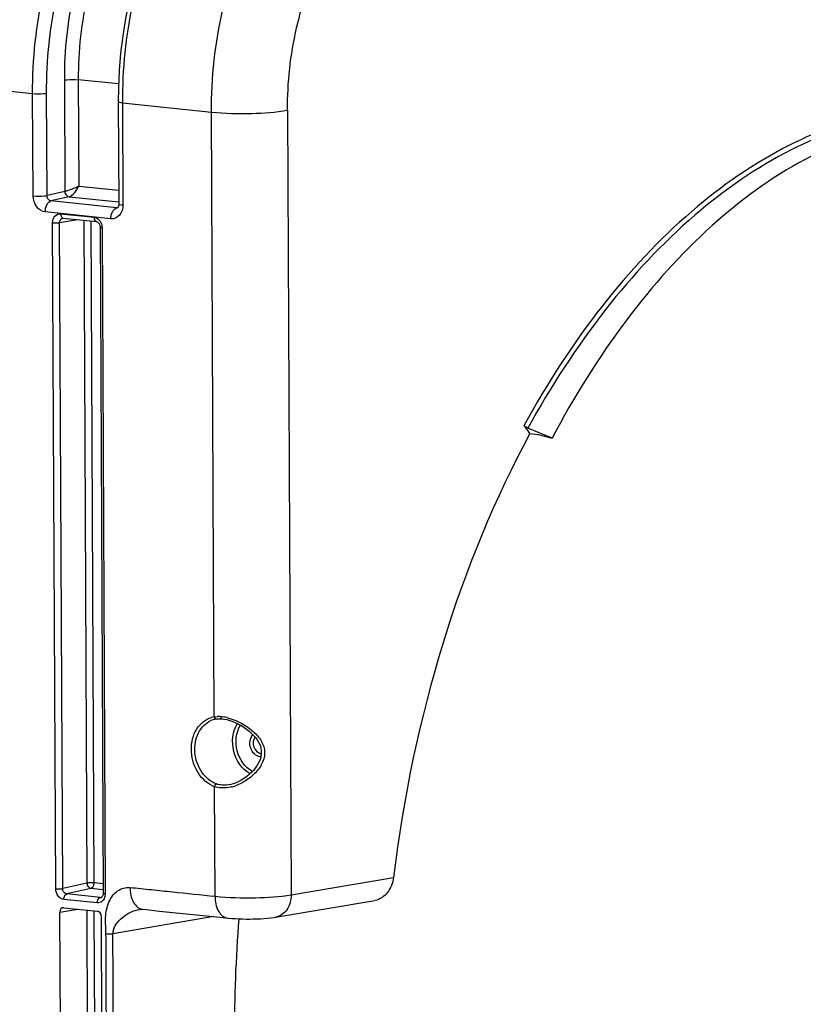
# Model space of a CAD drawing. Units: millimetres. Extents: x 0 to 594, y -37 to 420.
# Drawn here: x 167 to 186, y 68 to 92 of the extents above; entities that cross this region are included whole.
import ezdxf

# ---------------------------------------------------------------- set-up
doc = ezdxf.new("R2010")
doc.units = ezdxf.units.MM
doc.header["$LTSCALE"] = 32.67
doc.layers.get('0').update_dxf_attribs({"linetype": 'CONTINUOUS'})
doc.layers.add('SOLIDES', color=7, linetype='CONTINUOUS')

msp = doc.modelspace()

# ---------------------------------------------------------------- linework, layer by layer
at = {"color": 7, "linetype": 'CONTINUOUS'}
for p, q in [((179.61092, 82.024701), (179.464285, 82.233456)), ((180.165691, 81.910029), (179.559671, 82.162761)), ((179.61092, 82.024701), (179.821066, 82.00296)), ((179.821066, 82.00296), (180.165691, 81.910029))]:
    msp.add_line(p, q, dxfattribs=at)
msp.add_ellipse((184.999594, 69.425369), major_axis=(2.258209, 21.004064), ratio=0.59995679, start_param=-4.668245176, end_param=-4.527445151, dxfattribs=at)
at = {"color": 9, "linetype": 'CONTINUOUS'}
for points, knots in [([(171.62302, 90.092011), (171.618989, 90.956787), (171.759318, 92.249382), (172.231796, 93.882104), (173.04635, 95.803132), (174.286474, 97.313354), (175.52135, 97.665503)], [0, 0, 0, 0, 0.29067272, 0.432773822, 0.568384715, 1, 1, 1, 1]), ([(173.53077, 90.141405), (173.527567, 90.833216), (173.640419, 91.867414), (174.020215, 93.173281), (174.675566, 94.711392), (175.673519, 95.917725), (176.663991, 96.198479)], [0, 0, 0, 0, 0.290371011, 0.43235614, 0.567899211, 1, 1, 1, 1]), ([(171.623019, 90.092225), (171.958117, 90.057557), (172.596158, 90.047477), (173.236031, 90.08314), (173.53077, 90.141405)], [0, 0, 0, 0, 0.528590813, 1, 1, 1, 1]), ([(188.633768, 90.120369), (187.756634, 89.961225), (185.963487, 89.323334), (183.515542, 87.614596), (181.283127, 85.208128), (180.03958, 83.280754), (179.464285, 82.233456)], [0, 0, 0, 0, 0.214600883, 0.450529979, 0.712349158, 1, 1, 1, 1]), ([(188.684657, 90.00806), (187.811845, 89.849962), (186.027493, 89.215722), (183.591414, 87.516125), (181.369789, 85.122172), (180.132203, 83.204703), (179.559671, 82.162761)], [0, 0, 0, 0, 0.214609957, 0.450539487, 0.71235478, 1, 1, 1, 1])]:
    msp.add_open_spline(points, degree=3, knots=knots, dxfattribs=at)
at = {"color": 7, "linetype": 'CONTINUOUS'}
for points, knots in [([(188.937341, 89.803557), (188.092673, 89.630534), (186.368452, 88.968423), (184.028002, 87.249408), (181.897143, 84.852808), (180.713347, 82.945413), (180.165691, 81.910029)], [0, 0, 0, 0, 0.21287555, 0.448333795, 0.710809978, 1, 1, 1, 1]), ([(179.559671, 82.162761), (179.53098, 82.174727), (179.495866, 82.196299), (179.469325, 82.22628), (179.464285, 82.233456)], [0, 0, 0, 0, 0.779979726, 1, 1, 1, 1])]:
    msp.add_open_spline(points, degree=3, knots=knots, dxfattribs=at)
at = {"layer": 'SOLIDES', "color": 9, "linetype": 'CONTINUOUS'}
for p, q in [((155.248386, 91.786282), (167.138195, 90.556213)), ((167.933802, 90.894738), (167.946849, 88.101916)), ((168.282631, 90.904066), (168.2951, 88.2349)), ((169.29519, 90.79931), (168.282631, 90.904066)), ((167.150189, 87.988663), (167.138195, 90.556213)), ((167.499019, 87.997992), (167.487024, 90.565548)), ((169.389164, 90.323334), (169.401159, 87.755699)), ((169.389164, 90.323334), (171.62302, 90.092011)), ((171.693905, 74.918428), (171.62302, 90.092011)), ((173.53077, 90.141405), (173.622739, 70.454565)), ((168.2951, 88.2349), (169.297529, 88.131192)), ((167.946849, 88.101916), (167.499019, 87.997992)), ((168.050114, 87.968297), (167.598413, 87.863473)), ((168.050114, 87.968297), (169.298893, 87.839102)), ((169.244923, 87.69313), (167.598413, 87.863473)), ((169.244923, 87.69313), (169.27636, 87.700745)), ((169.100699, 87.416102), (167.454141, 87.58645)), ((167.840425, 87.540072), (168.678141, 87.453404)), ((167.718175, 70.605012), (167.640119, 87.313674)), ((167.813551, 87.318125), (168.260521, 87.393754)), ((167.891606, 70.609501), (167.813551, 87.318125)), ((168.422489, 87.376998), (168.500177, 70.747145)), ((168.596025, 87.359044), (168.673608, 70.751615)), ((168.880758, 87.185321), (168.958814, 70.476659)), ((171.714934, 70.418108), (171.702078, 73.168978)), ((168.500177, 70.747145), (167.891606, 70.609501)), ((168.906704, 70.7275), (168.673608, 70.751615)), ((173.622739, 70.454565), (176.187412, 70.888437)), ((168.601485, 70.613103), (167.992759, 70.475458)), ((168.830669, 70.38877), (167.992759, 70.475458)), ((168.907386, 70.581455), (168.601485, 70.613103)), ((168.758507, 70.250261), (167.920791, 70.336929)), ((168.830669, 70.38877), (168.873828, 70.399226)), ((168.857587, 70.390497), (168.856597, 70.390264)), ((167.819874, 70.017654), (168.273091, 70.094326)), ((168.523457, 65.763676), (168.503338, 70.070505)), ((168.676874, 70.052552), (168.691071, 67.013688)), ((171.683974, 69.907033), (169.151469, 69.478607))]:
    msp.add_line(p, q, dxfattribs=at)
at = {"layer": 'SOLIDES', "color": 7, "linetype": 'CONTINUOUS'}
for p, q in [((169.287152, 90.352479), (169.299147, 87.784845)), ((169.271621, 87.694782), (169.271253, 87.694694)), ((167.891489, 87.430597), (167.891639, 87.430623)), ((167.901554, 87.430892), (168.73927, 87.344224)), ((168.739189, 87.344233), (168.73927, 87.344224)), ((168.829751, 87.199894), (168.907807, 70.491232)), ((171.729375, 74.862428), (171.740819, 74.864301)), ((171.740336, 74.86422), (171.754375, 74.86617)), ((171.879258, 74.868713), (171.882411, 74.868441)), ((171.882411, 74.868441), (171.933148, 74.86289)), ((172.108665, 73.225158), (172.107609, 73.224909)), ((168.862268, 70.391988), (168.856642, 70.390288)), ((173.229792, 69.89175), (175.724017, 70.313705)), ((167.837364, 66.273717), (167.819874, 70.017654)), ((167.920027, 70.130853), (168.761198, 70.043828)), ((169.824878, 70.088863), (169.82499, 70.088882)), ((169.893202, 70.092378), (169.993807, 70.081874)), ((169.993807, 70.081874), (170.252564, 70.055124)), ((168.879997, 66.165849), (168.862507, 69.909786)), ((172.003688, 69.873957), (172.045515, 69.869716)), ((172.02011, 69.872258), (172.020573, 69.87221))]:
    msp.add_line(p, q, dxfattribs=at)
for points in [[(171.850075, 97.223758), (171.609549, 97.00485), (171.376662, 96.761882), (171.152106, 96.495638), (170.937034, 96.207573), (170.732257, 95.898932), (170.538462, 95.570888), (170.356544, 95.225118), (170.187208, 94.863199), (170.030984, 94.486493), (169.888432, 94.096545), (169.760078, 93.694991), (169.646367, 93.283423), (169.547693, 92.863418), (169.464422, 92.436683), (169.396863, 92.004934), (169.345259, 91.569804), (169.309814, 91.133013), (169.290678, 90.696344), (169.287152, 90.352479)], [(169.299148, 87.78484), (169.299018, 87.776574), (169.297501, 87.758436), (169.294444, 87.74175), (169.290159, 87.727091), (169.285208, 87.715134), (169.280241, 87.706154), (169.275799, 87.699963), (169.27232, 87.696188), (169.270491, 87.694631)], [(167.891493, 87.430584), (167.892909, 87.430799), (167.89906, 87.431071), (167.901712, 87.430876)], [(168.739189, 87.344233), (168.746682, 87.342816), (168.755611, 87.339601), (168.765295, 87.334388), (168.775362, 87.327049), (168.785489, 87.317536), (168.79525, 87.305984)], [(168.79525, 87.305984), (168.80425, 87.292634), (168.812265, 87.277597), (168.819021, 87.261148), (168.824248, 87.243738), (168.827791, 87.22573), (168.829551, 87.207553), (168.82975, 87.199893)], [(171.754375, 74.86617), (171.778071, 74.868617), (171.802449, 74.870101)], [(171.802449, 74.870101), (171.827471, 74.870616), (171.853093, 74.870154), (171.879258, 74.868713)], [(171.933148, 74.86289), (172.006631, 74.849351), (172.081727, 74.82942), (172.157263, 74.803645), (172.231767, 74.772809), (172.304522, 74.737506), (172.375011, 74.698261), (172.442334, 74.655856), (172.506086, 74.610757), (172.566023, 74.563229), (172.621646, 74.513787), (172.672562, 74.462852), (172.718644, 74.410373), (172.759841, 74.35615), (172.795669, 74.300373), (172.825516, 74.243059), (172.848993, 74.183611), (172.86539, 74.122081), (172.873882, 74.059204), (172.873811, 73.995405), (172.865448, 73.931628), (172.849367, 73.868695), (172.826028, 73.806858), (172.796307, 73.746641), (172.761102, 73.688361), (172.720605, 73.631603), (172.675017, 73.576441), (172.62485, 73.523294), (172.570215, 73.47232), (172.511212, 73.423804), (172.44819, 73.378328), (172.381619, 73.336573), (172.311827, 73.299153), (172.239272, 73.266802), (172.164845, 73.240434), (172.108673, 73.225159)], [(168.891301, 70.420579), (168.884117, 70.409684), (168.876704, 70.401498), (168.869354, 70.395693), (168.862268, 70.391988)], [(168.907807, 70.49122), (168.907756, 70.486081), (168.906288, 70.467499), (168.902875, 70.449978), (168.897746, 70.434162), (168.891301, 70.420579)], [(169.824878, 70.088863), (169.844205, 70.091636), (169.864183, 70.093284), (169.879171, 70.093408), (169.890779, 70.092576)], [(170.252564, 70.055124), (170.320116, 70.048134), (172.003688, 69.873957)], [(172.045515, 69.869716), (172.133834, 69.862145), (172.223589, 69.856222), (172.313202, 69.851863), (172.40249, 69.848921), (172.492534, 69.847286), (172.582523, 69.846954), (172.671738, 69.847913), (172.761363, 69.850217), (172.850676, 69.853945), (172.938617, 69.85917), (173.02631, 69.866157), (173.113818, 69.875279), (173.199463, 69.886865), (173.231901, 69.892113)]]:
    msp.add_lwpolyline(points, dxfattribs=at)
at = {"layer": 'SOLIDES', "color": 9, "linetype": 'CONTINUOUS'}
for centre, radius, start, end in [((169.253571, 87.769787), 0.077144, 263.5636673, 283.2511171), ((167.906356, 87.475179), 0.044505, 251.3789757, 263.8113326), ((168.579, 87.18382), 0.301761, 0.2849032, 3.6700428), ((171.780446, 74.352518), 0.572489, 98.694497, 105.9952836), ((171.792808, 74.143715), 0.781394, 89.4021421, 91.422815), ((171.792332, 74.097005), 0.828107, 87.4602777, 89.4029258), ((171.790312, 74.051214), 0.873942, 85.5846993, 87.4609938), ((171.783433, 73.967988), 0.957451, 81.21546, 85.5576945), ((171.760269, 73.816271), 1.110925, 77.2952642, 81.2297829), ((172.868365, 74.123462), 0.207698, 264.0925561, 268.1504893), ((171.935755, 73.818307), 0.690096, 243.7610001, 250.2074332), ((171.87103, 74.187884), 1.05848, 283.9295062, 289.8177594), ((168.663443, 70.475295), 0.295374, 353.850209, 0.2647371), ((168.839112, 70.46723), 0.078914, 263.8581384, 282.8034686)]:
    msp.add_arc(centre, radius, start, end, dxfattribs=at)
at = {"layer": 'SOLIDES', "color": 7, "linetype": 'CONTINUOUS'}
for centre, radius, start, end in [((171.821977, 74.335282), 0.535221, 102.3223442, 105.9773385), ((171.820903, 74.340092), 0.530292, 99.9389453, 102.3199509), ((171.824582, 74.326636), 0.544249, 105.9904555, 113.1503096)]:
    msp.add_arc(centre, radius, start, end, dxfattribs=at)
for centre, major_axis, ratio, start_param, end_param in [((188.732251, 69.039199), (2.258209, 21.004064), 0.59995679, 7.2535273, 7.830422762), ((167.920636, 70.007192), (-0.025162, 0.12247), 0.796695215, 6.03684118, 7.60733292), ((168.761745, 69.920173), (-0.025015, 0.122482), 0.796924421, -1.815938147, -0.245446407)]:
    msp.add_ellipse(centre, major_axis=major_axis, ratio=ratio, start_param=start_param, end_param=end_param, dxfattribs=at)
at = {"layer": 'SOLIDES', "color": 9, "linetype": 'CONTINUOUS'}
for points, knots in [([(167.138195, 90.556213), (167.134156, 91.420895), (167.272469, 92.712868), (167.738586, 94.346419), (168.540172, 96.262678), (169.759485, 97.778967), (170.985143, 98.134754)], [0, 0, 0, 0, 0.291511907, 0.433937427, 0.569739574, 1, 1, 1, 1]), ([(167.487024, 90.565548), (167.483134, 91.398788), (167.616447, 92.643788), (168.065714, 94.217923), (168.838353, 96.064575), (170.013655, 97.525628), (171.194886, 97.868423)], [0, 0, 0, 0, 0.291498075, 0.43391831, 0.56971739, 1, 1, 1, 1]), ([(172.955447, 97.855615), (172.421578, 97.654954), (171.375442, 96.8438), (170.274739, 95.06113), (169.552468, 92.812155), (169.385239, 91.163894), (169.389164, 90.323334)], [0, 0, 0, 0, 0.195791944, 0.436043639, 0.711438304, 1, 1, 1, 1]), ([(171.343906, 97.402727), (170.273653, 97.15437), (169.178154, 95.850719), (168.470527, 94.20213), (168.053656, 92.778962), (167.930273, 91.65041), (167.933802, 90.894738)], [0, 0, 0, 0, 0.426954543, 0.56313355, 0.706340786, 1, 1, 1, 1]), ([(171.548496, 97.135039), (170.523631, 96.89731), (169.474395, 95.649241), (168.796659, 94.070719), (168.397419, 92.708124), (168.279252, 91.627583), (168.282631, 90.904066)], [0, 0, 0, 0, 0.426983025, 0.563158128, 0.706358593, 1, 1, 1, 1]), ([(167.933802, 90.894738), (167.957552, 90.89956), (168.073414, 90.913275), (168.190852, 90.913569), (168.282631, 90.904074)], [0, 0, 0, 0, 0.208018818, 1, 1, 1, 1]), ([(167.138195, 90.556213), (167.229974, 90.546717), (167.347411, 90.547012), (167.463273, 90.560726), (167.487024, 90.565548)], [0, 0, 0, 0, 0.791981184, 1, 1, 1, 1]), ([(169.389164, 90.323334), (169.363934, 90.325944), (169.336206, 90.330958), (169.287207, 90.341945), (169.287159, 90.352479)], [0, 0, 0, 0, 0.706557881, 1, 1, 1, 1]), ([(168.2951, 88.2349), (168.207989, 88.190056), (168.092211, 88.142719), (167.972742, 88.107278), (167.946849, 88.101927)], [0, 0, 0, 0, 0.787485875, 1, 1, 1, 1]), ([(168.050123, 87.968296), (168.104824, 87.980879), (168.202825, 88.070608), (168.269052, 88.173304), (168.2951, 88.2349)], [0, 0, 0, 0, 0.456312282, 1, 1, 1, 1]), ([(167.150189, 87.988663), (167.241969, 87.979168), (167.359406, 87.979462), (167.475268, 87.993176), (167.499019, 87.997998)], [0, 0, 0, 0, 0.791981182, 1, 1, 1, 1]), ([(167.454141, 87.58645), (167.370931, 87.595096), (167.204529, 87.709479), (167.150626, 87.893369), (167.150189, 87.988663)], [0, 0, 0, 0, 0.467483005, 1, 1, 1, 1]), ([(167.598413, 87.863473), (167.570731, 87.866281), (167.515144, 87.904498), (167.498497, 87.966284), (167.499019, 87.997992)], [0, 0, 0, 0, 0.467355037, 1, 1, 1, 1]), ([(167.946849, 88.101916), (167.947225, 88.085701), (167.956265, 88.027963), (168.007758, 87.972585), (168.050114, 87.968297)], [0, 0, 0, 0, 0.275880519, 1, 1, 1, 1]), ([(167.454141, 87.58645), (167.45399, 87.618607), (167.464258, 87.721551), (167.525324, 87.846376), (167.598388, 87.863475)], [0, 0, 0, 0, 0.299984577, 1, 1, 1, 1]), ([(169.401159, 87.755699), (169.401575, 87.666465), (169.355823, 87.487141), (169.176981, 87.408241), (169.100699, 87.416102)], [0, 0, 0, 0, 0.537816047, 1, 1, 1, 1]), ([(169.401159, 87.755699), (169.375931, 87.758309), (169.348197, 87.763328), (169.299212, 87.774304), (169.299154, 87.78484)], [0, 0, 0, 0, 0.706505691, 1, 1, 1, 1]), ([(167.640119, 87.313674), (167.639858, 87.373165), (167.670329, 87.492714), (167.789572, 87.545324), (167.840425, 87.540072)], [0, 0, 0, 0, 0.537823871, 1, 1, 1, 1]), ([(167.840425, 87.540072), (167.840484, 87.527554), (167.843771, 87.488221), (167.865416, 87.441974), (167.892146, 87.433003)], [0, 0, 0, 0, 0.307466192, 1, 1, 1, 1]), ([(168.678141, 87.453404), (168.678205, 87.439648), (168.681296, 87.398324), (168.70988, 87.34748), (168.739193, 87.344274)], [0, 0, 0, 0, 0.31810209, 1, 1, 1, 1]), ([(169.100699, 87.416102), (169.100549, 87.448259), (169.110817, 87.551203), (169.171882, 87.676027), (169.244946, 87.693127)], [0, 0, 0, 0, 0.299984416, 1, 1, 1, 1]), ([(167.640119, 87.313674), (167.685665, 87.308962), (167.744042, 87.30911), (167.801651, 87.315792), (167.813551, 87.318145)], [0, 0, 0, 0, 0.790574075, 1, 1, 1, 1]), ([(167.813551, 87.318125), (167.813152, 87.344076), (167.824524, 87.395138), (167.869145, 87.426767), (167.891499, 87.430583)], [0, 0, 0, 0, 0.533690372, 1, 1, 1, 1]), ([(168.880758, 87.185321), (168.868151, 87.186625), (168.854311, 87.189158), (168.829748, 87.194613), (168.829738, 87.199893)], [0, 0, 0, 0, 0.705916079, 1, 1, 1, 1]), ([(171.630652, 73.19932), (171.476025, 73.275392), (171.210675, 73.553872), (171.074804, 74.091722), (171.193227, 74.623439), (171.473845, 74.8602), (171.622692, 74.902842)], [0, 0, 0, 0, 0.249289292, 0.519735216, 0.776015523, 1, 1, 1, 1]), ([(171.693905, 74.918428), (171.695096, 74.911485), (171.70085, 74.889727), (171.718219, 74.865937), (171.734287, 74.864123)], [0, 0, 0, 0, 0.30346083, 1, 1, 1, 1]), ([(171.734287, 74.864123), (171.735299, 74.864009), (171.737323, 74.863906), (171.739344, 74.864072), (171.740335, 74.864222)], [0, 0, 0, 0, 0.504002514, 1, 1, 1, 1]), ([(171.85762, 74.92257), (171.857634, 74.915651), (171.858838, 74.896749), (171.868883, 74.869599), (171.882338, 74.868465)], [0, 0, 0, 0, 0.338808054, 1, 1, 1, 1]), ([(172.004592, 74.899997), (172.210187, 74.853809), (172.504456, 74.708202), (172.813854, 74.424832), (172.976933, 74.14194), (172.945394, 73.808094), (172.761737, 73.538709), (172.51976, 73.327506), (172.329124, 73.227743), (172.229886, 73.192092)], [0, 0, 0, 0, 0.249878084, 0.37434592, 0.496818822, 0.621530794, 0.748199394, 0.874957777, 1, 1, 1, 1]), ([(172.590999, 73.491104), (172.387904, 73.601407), (172.09615, 74.036086), (172.151263, 74.552023), (172.275404, 74.751673)], [0, 0, 0, 0, 0.495728999, 1, 1, 1, 1]), ([(172.651464, 73.551028), (172.46275, 73.650181), (172.189007, 74.049893), (172.236171, 74.526778), (172.349132, 74.712811)], [0, 0, 0, 0, 0.494816175, 1, 1, 1, 1]), ([(172.846989, 73.916867), (172.73964, 73.927973), (172.549491, 74.126344), (172.586244, 74.388117), (172.661325, 74.474115)], [0, 0, 0, 0, 0.485951703, 1, 1, 1, 1]), ([(172.830684, 74.000629), (172.760724, 74.030765), (172.656135, 74.173259), (172.674575, 74.346193), (172.71754, 74.411627)], [0, 0, 0, 0, 0.493187002, 1, 1, 1, 1]), ([(171.702078, 73.168978), (171.705788, 73.191038), (171.718266, 73.219813), (171.743025, 73.234617), (171.748426, 73.235869)], [0, 0, 0, 0, 0.801373659, 1, 1, 1, 1]), ([(168.673608, 70.751615), (168.628062, 70.756328), (168.569686, 70.756179), (168.512076, 70.749497), (168.500177, 70.747145)], [0, 0, 0, 0, 0.790573967, 1, 1, 1, 1]), ([(168.500177, 70.747145), (168.500427, 70.73091), (168.509113, 70.673497), (168.559491, 70.617632), (168.601485, 70.613103)], [0, 0, 0, 0, 0.277668541, 1, 1, 1, 1]), ([(168.673608, 70.751615), (168.673684, 70.735542), (168.668552, 70.68407), (168.638021, 70.621654), (168.601485, 70.613103)], [0, 0, 0, 0, 0.299902978, 1, 1, 1, 1]), ([(167.718175, 70.605012), (167.763721, 70.6003), (167.822098, 70.600449), (167.879707, 70.607131), (167.891607, 70.609483)], [0, 0, 0, 0, 0.790573958, 1, 1, 1, 1]), ([(167.920791, 70.336929), (167.865326, 70.342677), (167.754385, 70.418916), (167.718489, 70.541492), (167.718175, 70.605012)], [0, 0, 0, 0, 0.467475355, 1, 1, 1, 1]), ([(167.992758, 70.475458), (167.950601, 70.479685), (167.899054, 70.535387), (167.891509, 70.59326), (167.891607, 70.609501)], [0, 0, 0, 0, 0.722883182, 1, 1, 1, 1]), ([(167.920791, 70.336929), (167.920716, 70.352989), (167.925902, 70.404447), (167.956371, 70.466889), (167.992915, 70.475441)], [0, 0, 0, 0, 0.299672741, 1, 1, 1, 1]), ([(168.958814, 70.476659), (168.946213, 70.477963), (168.932355, 70.480508), (168.907827, 70.485936), (168.907794, 70.49122)], [0, 0, 0, 0, 0.705662833, 1, 1, 1, 1]), ([(168.978037, 69.474131), (168.976915, 69.611072), (168.948599, 69.87903), (169.021861, 70.266589), (169.234417, 70.576925), (169.475536, 70.650003), (169.583599, 70.638609)], [0, 0, 0, 0, 0.276324414, 0.541248038, 0.780747091, 1, 1, 1, 1]), ([(169.583599, 70.638609), (169.761674, 70.625472), (170.116222, 70.581104), (170.827004, 70.511411), (171.359711, 70.454858), (171.714934, 70.418108)], [0, 0, 0, 0, 0.249999964, 0.499999986, 1, 1, 1, 1]), ([(169.583599, 70.638609), (169.584238, 70.509017), (169.612526, 70.283259), (169.799308, 70.101493), (169.890794, 70.092632)], [0, 0, 0, 0, 0.585052697, 1, 1, 1, 1]), ([(171.714929, 70.418108), (171.715532, 70.288921), (171.743837, 70.063904), (171.928865, 69.881932), (172.020114, 69.872293)], [0, 0, 0, 0, 0.584708335, 1, 1, 1, 1]), ([(171.714934, 70.418108), (172.050087, 70.383433), (172.687788, 70.370509), (173.327406, 70.400775), (173.622739, 70.454565)], [0, 0, 0, 0, 0.528840944, 1, 1, 1, 1]), ([(173.622739, 70.454565), (173.621956, 70.324271), (173.562413, 70.072035), (173.342538, 69.911425), (173.231896, 69.892142)], [0, 0, 0, 0, 0.537070404, 1, 1, 1, 1]), ([(168.758507, 70.250261), (168.758432, 70.266321), (168.763617, 70.317779), (168.794086, 70.380221), (168.83063, 70.388774)], [0, 0, 0, 0, 0.299672757, 1, 1, 1, 1]), ([(168.917784, 70.330328), (168.908756, 70.316733), (168.869791, 70.269288), (168.803097, 70.245658), (168.758507, 70.250261)], [0, 0, 0, 0, 0.266895158, 1, 1, 1, 1]), ([(169.151469, 69.478607), (169.150988, 69.635736), (169.37583, 69.925336), (169.667064, 70.062141), (169.824878, 70.088863)], [0, 0, 0, 0, 0.495380383, 1, 1, 1, 1]), ([(168.978009, 69.474125), (169.023626, 69.470052), (169.081898, 69.47036), (169.139546, 69.47647), (169.151469, 69.478602)], [0, 0, 0, 0, 0.790850065, 1, 1, 1, 1]), ([(169.166979, 66.158573), (169.163102, 66.988581), (169.160876, 68.095263), (169.150799, 69.201936), (169.151469, 69.478607)], [0, 0, 0, 0, 0.750000001, 1, 1, 1, 1])]:
    msp.add_open_spline(points, degree=3, knots=knots, dxfattribs=at)
for points in [[(168.678141, 87.453404), (168.724129, 87.44864), (168.769201, 87.422788), (168.801206, 87.389421)], [(168.801206, 87.389421), (168.822767, 87.366942), (168.840302, 87.340123), (168.853163, 87.311754)], [(168.853163, 87.311754), (168.868567, 87.277776), (168.877761, 87.240366), (168.880142, 87.203136)], [(171.693905, 74.918428), (171.720231, 74.922142), (171.746827, 74.924203), (171.773406, 74.924868)], [(172.872882, 73.98797), (172.858411, 73.990466), (172.844171, 73.994819), (172.830684, 74.000629)], [(171.865939, 73.135934), (171.810362, 73.13992), (171.754711, 73.150689), (171.702078, 73.168978)], [(171.894557, 73.205847), (171.844949, 73.209294), (171.795229, 73.219065), (171.748426, 73.235869)], [(172.125836, 73.160531), (172.041354, 73.139673), (171.952736, 73.129709), (171.865939, 73.135934)], [(172.107612, 73.224911), (172.038191, 73.208639), (171.965688, 73.200906), (171.894557, 73.205847)], [(168.957117, 70.443652), (168.954917, 70.423263), (168.950564, 70.402959), (168.943882, 70.383571)], [(168.943882, 70.383571), (168.937441, 70.364885), (168.928717, 70.346794), (168.917784, 70.330328)], [(168.993547, 66.154102), (168.990962, 66.70744), (168.983185, 67.814092), (168.985838, 68.920842), (168.978037, 69.474131)]]:
    msp.add_open_spline(points, degree=3, dxfattribs=at)
at = {"layer": 'SOLIDES', "color": 7, "linetype": 'CONTINUOUS'}
for points, knots in [([(171.748426, 73.235869), (171.600768, 73.288868), (171.332835, 73.521783), (171.195005, 73.933486), (171.208448, 74.279513), (171.301901, 74.583851), (171.475401, 74.769273), (171.610613, 74.827061)], [0, 0, 0, 0, 0.242628772, 0.51063425, 0.644820354, 0.772587415, 1, 1, 1, 1]), ([(176.187412, 70.888437), (176.170804, 70.752117), (176.077874, 70.496367), (175.843456, 70.334029), (175.723918, 70.313718)], [0, 0, 0, 0, 0.531088884, 1, 1, 1, 1])]:
    msp.add_open_spline(points, degree=3, knots=knots, dxfattribs=at)

doc.saveas('drawing.dxf')
